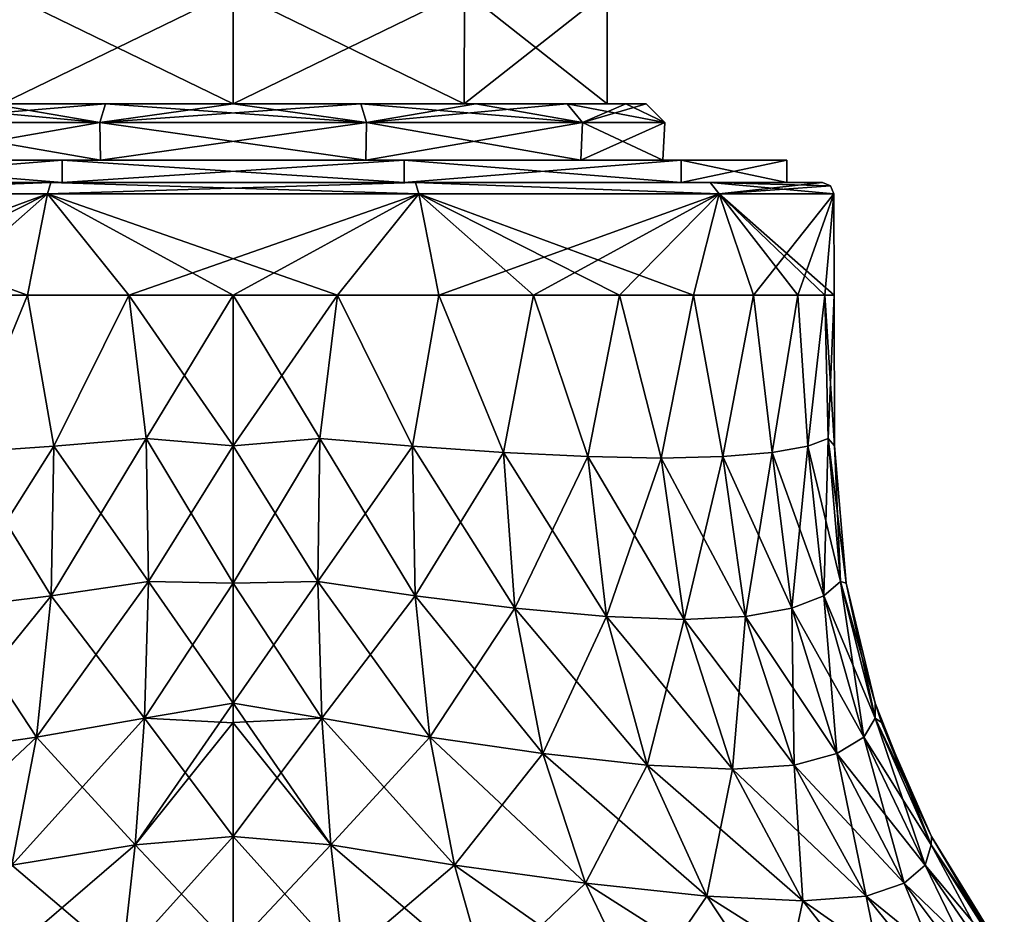
# Model space of a CAD drawing. Units: millimetres. Extents: x -167 to 230, y -10 to 223.
# Drawn here: x 194 to 221, y 12 to 36 of the extents above; entities that cross this region are included whole.
import ezdxf

# ---------------------------------------------------------------- set-up
doc = ezdxf.new("R2010")
doc.units = ezdxf.units.MM
doc.header["$LTSCALE"] = 41.718519
for name, color, linetype in [('591', 7, 'CONTINUOUS'), ('592', 7, 'CONTINUOUS'), ('596', 7, 'CONTINUOUS'), ('597', 7, 'CONTINUOUS'), ('598', 7, 'CONTINUOUS'), ('599', 7, 'CONTINUOUS'), ('600', 7, 'CONTINUOUS'), ('601', 7, 'CONTINUOUS'), ('602', 7, 'CONTINUOUS'), ('623', 7, 'CONTINUOUS'), ('624', 7, 'CONTINUOUS'), ('625', 7, 'CONTINUOUS'), ('626', 7, 'CONTINUOUS'), ('627', 7, 'CONTINUOUS'), ('628', 7, 'CONTINUOUS'), ('629', 7, 'CONTINUOUS'), ('630', 7, 'CONTINUOUS'), ('631', 7, 'CONTINUOUS'), ('632', 7, 'CONTINUOUS')]:
    doc.layers.add(name, color=color, linetype=linetype)

msp = doc.modelspace()

# ---------------------------------------------------------------- linework, layer by layer
at = {"layer": '591', "color": 1, "linetype": 'Continuous'}
for points in [[(193.84, 37.1, -8.478), (200, 37.1, -10.48), (193.841, 34.1, -8.479), (193.84, 37.1, -8.478)], [(200, 37.1, 10.48), (193.84, 37.1, 8.478), (200, 34.1, 10.48), (200, 37.1, 10.48)], [(200, 34.1, 10.48), (193.84, 37.1, 8.478), (193.841, 34.1, 8.479), (200, 34.1, 10.48)], [(200, 37.1, -10.48), (200, 34.1, -10.48), (193.841, 34.1, -8.479), (200, 37.1, -10.48)]]:
    msp.add_3dface(points, dxfattribs=at)
at = {"layer": '592', "color": 1, "linetype": 'Continuous'}
for points in [[(200, 37.1, -10.48), (206.16, 37.1, -8.478), (200, 34.1, -10.48), (200, 37.1, -10.48)], [(200, 34.1, -10.48), (206.16, 37.1, -8.478), (206.159, 34.1, -8.479), (200, 34.1, -10.48)], [(206.16, 37.1, 8.478), (200, 37.1, 10.48), (206.159, 34.1, 8.479), (206.16, 37.1, 8.478)], [(200, 37.1, 10.48), (200, 34.1, 10.48), (206.159, 34.1, 8.479), (200, 37.1, 10.48)], [(206.16, 37.1, -8.478), (209.967, 37.1, -3.239), (206.159, 34.1, -8.479), (206.16, 37.1, -8.478)], [(206.159, 34.1, -8.479), (209.967, 37.1, -3.239), (209.967, 34.1, -3.239), (206.159, 34.1, -8.479)], [(209.967, 34.1, 3.239), (206.16, 37.1, 8.478), (206.159, 34.1, 8.479), (209.967, 34.1, 3.239)], [(209.967, 37.1, 3.239), (206.16, 37.1, 8.478), (209.967, 34.1, 3.239), (209.967, 37.1, 3.239)], [(209.967, 37.1, -3.239), (209.967, 37.1, 3.239), (209.967, 34.1, -3.239), (209.967, 37.1, -3.239)], [(209.967, 34.1, -3.239), (209.967, 37.1, 3.239), (209.967, 34.1, 3.239), (209.967, 34.1, -3.239)]]:
    msp.add_3dface(points, dxfattribs=at)
at = {"layer": '596', "linetype": 'Continuous'}
for points in [[(187.055, 31.701, -9.405), (195.055, 31.701, -15.218), (187.735, 29, -10.291), (187.055, 31.701, -9.405)], [(187.735, 29, -10.291), (195.055, 31.701, -15.218), (189.709, 29, -12.265), (187.735, 29, -10.291)], [(189.709, 29, -12.265), (195.055, 31.701, -15.218), (191.995, 29, -13.865), (189.709, 29, -12.265)], [(191.995, 29, -13.865), (195.055, 31.701, -15.218), (194.524, 29, -15.045), (191.995, 29, -13.865)], [(194.524, 29, -15.045), (195.055, 31.701, -15.218), (197.22, 29, -15.767), (194.524, 29, -15.045)], [(195.055, 31.701, -15.218), (204.945, 31.701, -15.218), (197.22, 29, -15.767), (195.055, 31.701, -15.218)], [(197.22, 29, -15.767), (204.945, 31.701, -15.218), (200, 29, -16.01), (197.22, 29, -15.767)], [(200, 29, -16.01), (204.945, 31.701, -15.218), (202.78, 29, -15.767), (200, 29, -16.01)], [(202.78, 29, -15.767), (204.945, 31.701, -15.218), (205.476, 29, -15.045), (202.78, 29, -15.767)], [(204.945, 31.701, -15.218), (212.945, 31.701, -9.405), (205.476, 29, -15.045), (204.945, 31.701, -15.218)], [(205.476, 29, -15.045), (212.945, 31.701, -9.405), (208.005, 29, -13.865), (205.476, 29, -15.045)], [(208.005, 29, -13.865), (212.945, 31.701, -9.405), (210.291, 29, -12.265), (208.005, 29, -13.865)], [(210.291, 29, -12.265), (212.945, 31.701, -9.405), (212.265, 29, -10.291), (210.291, 29, -12.265)], [(212.265, 29, -10.291), (212.945, 31.701, -9.405), (213.865, 29, -8.005), (212.265, 29, -10.291)], [(212.945, 31.701, -9.405), (216.001, 31.701), (213.865, 29, -8.005), (212.945, 31.701, -9.405)], [(213.865, 29, -8.005), (216.001, 31.701), (215.045, 29, -5.476), (213.865, 29, -8.005)], [(215.045, 29, -5.476), (216.001, 31.701), (215.767, 29, -2.78), (215.045, 29, -5.476)], [(215.767, 29, -2.78), (216.001, 31.701), (216.01, 29), (215.767, 29, -2.78)]]:
    msp.add_3dface(points, dxfattribs=at)
at = {"layer": '597', "linetype": 'Continuous'}
for points in [[(187.289, 32, 9.216), (195.143, 32, 14.93), (195.443, 32, 14.028), (187.289, 32, 9.216)], [(188.067, 32, 8.669), (187.289, 32, 9.216), (195.443, 32, 14.028), (188.067, 32, 8.669)], [(195.143, 32, -14.93), (187.289, 32, -9.216), (195.443, 32, -14.028), (195.143, 32, -14.93)], [(195.443, 32, -14.028), (187.289, 32, -9.216), (188.067, 32, -8.669), (195.443, 32, -14.028)], [(195.143, 32, 14.93), (204.857, 32, 14.93), (204.557, 32, 14.028), (195.143, 32, 14.93)], [(195.443, 32, 14.028), (195.143, 32, 14.93), (204.557, 32, 14.028), (195.443, 32, 14.028)], [(204.857, 32, -14.93), (195.143, 32, -14.93), (195.443, 32, -14.028), (204.857, 32, -14.93)], [(204.557, 32, -14.028), (204.857, 32, -14.93), (195.443, 32, -14.028), (204.557, 32, -14.028)], [(204.857, 32, 14.93), (212.711, 32, 9.216), (204.557, 32, 14.028), (204.857, 32, 14.93)], [(204.557, 32, 14.028), (212.711, 32, 9.216), (211.933, 32, 8.669), (204.557, 32, 14.028)], [(212.711, 32, -9.216), (204.857, 32, -14.93), (204.557, 32, -14.028), (212.711, 32, -9.216)], [(211.933, 32, -8.669), (212.711, 32, -9.216), (204.557, 32, -14.028), (211.933, 32, -8.669)], [(212.711, 32, 9.216), (215.701, 32), (211.933, 32, 8.669), (212.711, 32, 9.216)], [(215.701, 32), (214.75, 32), (211.933, 32, 8.669), (215.701, 32)], [(214.75, 32), (212.711, 32, -9.216), (211.933, 32, -8.669), (214.75, 32)], [(215.701, 32), (212.711, 32, -9.216), (214.75, 32), (215.701, 32)]]:
    msp.add_3dface(points, dxfattribs=at)
at = {"layer": '598', "linetype": 'Continuous'}
for points in [[(195.055, 31.701, 15.218), (187.055, 31.701, 9.405), (194.524, 29, 15.045), (195.055, 31.701, 15.218)], [(194.524, 29, 15.045), (187.055, 31.701, 9.405), (191.995, 29, 13.865), (194.524, 29, 15.045)], [(197.22, 29, 15.767), (195.055, 31.701, 15.218), (194.524, 29, 15.045), (197.22, 29, 15.767)], [(204.945, 31.701, 15.218), (195.055, 31.701, 15.218), (202.78, 29, 15.767), (204.945, 31.701, 15.218)], [(202.78, 29, 15.767), (195.055, 31.701, 15.218), (200, 29, 16.01), (202.78, 29, 15.767)], [(200, 29, 16.01), (195.055, 31.701, 15.218), (197.22, 29, 15.767), (200, 29, 16.01)], [(205.476, 29, 15.045), (204.945, 31.701, 15.218), (202.78, 29, 15.767), (205.476, 29, 15.045)], [(212.945, 31.701, 9.405), (204.945, 31.701, 15.218), (212.265, 29, 10.291), (212.945, 31.701, 9.405)], [(212.265, 29, 10.291), (204.945, 31.701, 15.218), (210.291, 29, 12.265), (212.265, 29, 10.291)], [(210.291, 29, 12.265), (204.945, 31.701, 15.218), (208.005, 29, 13.865), (210.291, 29, 12.265)], [(208.005, 29, 13.865), (204.945, 31.701, 15.218), (205.476, 29, 15.045), (208.005, 29, 13.865)], [(213.865, 29, 8.005), (212.945, 31.701, 9.405), (212.265, 29, 10.291), (213.865, 29, 8.005)], [(216.01, 29), (216.001, 31.701), (212.945, 31.701, 9.405), (216.01, 29)], [(216.01, 29), (212.945, 31.701, 9.405), (215.767, 29, 2.78), (216.01, 29)], [(215.767, 29, 2.78), (212.945, 31.701, 9.405), (215.045, 29, 5.476), (215.767, 29, 2.78)], [(215.045, 29, 5.476), (212.945, 31.701, 9.405), (213.865, 29, 8.005), (215.045, 29, 5.476)]]:
    msp.add_3dface(points, dxfattribs=at)
at = {"layer": '599', "linetype": 'Continuous'}
for points in [[(202.78, 29, 15.767), (200, 29, 16.01), (202.313, 25.174, 15.854), (202.78, 29, 15.767)], [(200, 29, 16.01), (200, 24.983, 16.024), (202.313, 25.174, 15.854), (200, 29, 16.01)], [(202.78, 29, 15.767), (202.313, 25.174, 15.854), (204.774, 24.973, 15.31), (202.78, 29, 15.767)], [(205.476, 29, 15.045), (202.78, 29, 15.767), (204.774, 24.973, 15.31), (205.476, 29, 15.045)], [(205.476, 29, 15.045), (204.774, 24.973, 15.31), (207.205, 24.807, 14.364), (205.476, 29, 15.045)], [(208.005, 29, 13.865), (205.476, 29, 15.045), (207.205, 24.807, 14.364), (208.005, 29, 13.865)], [(208.005, 29, 13.865), (207.205, 24.807, 14.364), (209.449, 24.697, 13.049), (208.005, 29, 13.865)], [(210.291, 29, 12.265), (208.005, 29, 13.865), (209.449, 24.697, 13.049), (210.291, 29, 12.265)], [(210.291, 29, 12.265), (209.449, 24.697, 13.049), (211.407, 24.657, 11.407), (210.291, 29, 12.265)], [(212.265, 29, 10.291), (210.291, 29, 12.265), (211.407, 24.657, 11.407), (212.265, 29, 10.291)], [(212.265, 29, 10.291), (211.407, 24.657, 11.407), (213.049, 24.697, 9.449), (212.265, 29, 10.291)], [(213.865, 29, 8.005), (212.265, 29, 10.291), (213.049, 24.697, 9.449), (213.865, 29, 8.005)], [(213.865, 29, 8.005), (213.049, 24.697, 9.449), (214.364, 24.807, 7.205), (213.865, 29, 8.005)], [(215.045, 29, 5.476), (213.865, 29, 8.005), (214.364, 24.807, 7.205), (215.045, 29, 5.476)], [(215.045, 29, 5.476), (214.364, 24.807, 7.205), (215.31, 24.973, 4.774), (215.045, 29, 5.476)], [(215.767, 29, 2.78), (215.045, 29, 5.476), (215.31, 24.973, 4.774), (215.767, 29, 2.78)], [(215.767, 29, 2.78), (215.31, 24.973, 4.774), (215.854, 25.174, 2.313), (215.767, 29, 2.78)], [(216.01, 29), (215.767, 29, 2.78), (216.024, 24.984), (216.01, 29)], [(215.767, 29, 2.78), (215.854, 25.174, 2.313), (216.024, 24.984), (215.767, 29, 2.78)], [(200, 24.983, 16.024), (202.255, 21.368, 16.18), (202.313, 25.174, 15.854), (200, 24.983, 16.024)], [(200, 21.318, 16.329), (202.255, 21.368, 16.18), (200, 24.983, 16.024), (200, 21.318, 16.329)], [(202.255, 21.368, 16.18), (204.851, 20.982, 15.738), (202.313, 25.174, 15.854), (202.255, 21.368, 16.18)], [(202.313, 25.174, 15.854), (204.851, 20.982, 15.738), (204.774, 24.973, 15.31), (202.313, 25.174, 15.854)], [(204.851, 20.982, 15.738), (207.503, 20.657, 14.888), (204.774, 24.973, 15.31), (204.851, 20.982, 15.738)], [(204.774, 24.973, 15.31), (207.503, 20.657, 14.888), (207.205, 24.807, 14.364), (204.774, 24.973, 15.31)], [(214.364, 24.807, 7.205), (215.738, 20.982, 4.851), (215.31, 24.973, 4.774), (214.364, 24.807, 7.205)], [(215.31, 24.973, 4.774), (216.18, 21.368, 2.255), (215.854, 25.174, 2.313), (215.31, 24.973, 4.774)], [(215.738, 20.982, 4.851), (216.18, 21.368, 2.255), (215.31, 24.973, 4.774), (215.738, 20.982, 4.851)], [(216.18, 21.368, 2.255), (216.329, 21.318), (215.854, 25.174, 2.313), (216.18, 21.368, 2.255)], [(215.854, 25.174, 2.313), (216.329, 21.318), (216.024, 24.984), (215.854, 25.174, 2.313)], [(207.503, 20.657, 14.888), (209.949, 20.437, 13.649), (207.205, 24.807, 14.364), (207.503, 20.657, 14.888)], [(207.205, 24.807, 14.364), (209.949, 20.437, 13.649), (209.449, 24.697, 13.049), (207.205, 24.807, 14.364)], [(209.949, 20.437, 13.649), (212.016, 20.357, 12.016), (209.449, 24.697, 13.049), (209.949, 20.437, 13.649)], [(209.449, 24.697, 13.049), (212.016, 20.357, 12.016), (211.407, 24.657, 11.407), (209.449, 24.697, 13.049)], [(211.407, 24.657, 11.407), (213.649, 20.437, 9.949), (213.049, 24.697, 9.449), (211.407, 24.657, 11.407)], [(213.049, 24.697, 9.449), (214.888, 20.657, 7.503), (214.364, 24.807, 7.205), (213.049, 24.697, 9.449)], [(213.649, 20.437, 9.949), (214.888, 20.657, 7.503), (213.049, 24.697, 9.449), (213.649, 20.437, 9.949)], [(214.888, 20.657, 7.503), (215.738, 20.982, 4.851), (214.364, 24.807, 7.205), (214.888, 20.657, 7.503)], [(212.016, 20.357, 12.016), (213.649, 20.437, 9.949), (211.407, 24.657, 11.407), (212.016, 20.357, 12.016)], [(200, 21.318, 16.329), (202.362, 17.725, 17.105), (202.255, 21.368, 16.18), (200, 21.318, 16.329)], [(200, 18.125, 17.101), (202.362, 17.725, 17.105), (200, 21.318, 16.329), (200, 18.125, 17.101)], [(202.362, 17.725, 17.105), (205.239, 17.22, 16.798), (202.255, 21.368, 16.18), (202.362, 17.725, 17.105)], [(202.255, 21.368, 16.18), (205.239, 17.22, 16.798), (204.851, 20.982, 15.738), (202.255, 21.368, 16.18)], [(215.738, 20.982, 4.851), (217.105, 17.725, 2.362), (216.18, 21.368, 2.255), (215.738, 20.982, 4.851)], [(217.105, 17.725, 2.362), (217.101, 18.125), (216.18, 21.368, 2.255), (217.105, 17.725, 2.362)], [(216.18, 21.368, 2.255), (217.101, 18.125), (216.329, 21.318), (216.18, 21.368, 2.255)], [(205.239, 17.22, 16.798), (208.25, 16.779, 16.084), (204.851, 20.982, 15.738), (205.239, 17.22, 16.798)], [(204.851, 20.982, 15.738), (208.25, 16.779, 16.084), (207.503, 20.657, 14.888), (204.851, 20.982, 15.738)], [(214.888, 20.657, 7.503), (216.798, 17.22, 5.239), (215.738, 20.982, 4.851), (214.888, 20.657, 7.503)], [(216.798, 17.22, 5.239), (217.105, 17.725, 2.362), (215.738, 20.982, 4.851), (216.798, 17.22, 5.239)], [(208.25, 16.779, 16.084), (211.028, 16.475, 14.948), (207.503, 20.657, 14.888), (208.25, 16.779, 16.084)], [(207.503, 20.657, 14.888), (211.028, 16.475, 14.948), (209.949, 20.437, 13.649), (207.503, 20.657, 14.888)], [(213.649, 20.437, 9.949), (216.084, 16.779, 8.25), (214.888, 20.657, 7.503), (213.649, 20.437, 9.949)], [(216.084, 16.779, 8.25), (216.798, 17.22, 5.239), (214.888, 20.657, 7.503), (216.084, 16.779, 8.25)], [(211.028, 16.475, 14.948), (213.3, 16.364, 13.3), (209.949, 20.437, 13.649), (211.028, 16.475, 14.948)], [(209.949, 20.437, 13.649), (213.3, 16.364, 13.3), (212.016, 20.357, 12.016), (209.949, 20.437, 13.649)], [(212.016, 20.357, 12.016), (214.948, 16.475, 11.028), (213.649, 20.437, 9.949), (212.016, 20.357, 12.016)], [(213.3, 16.364, 13.3), (214.948, 16.475, 11.028), (212.016, 20.357, 12.016), (213.3, 16.364, 13.3)], [(214.948, 16.475, 11.028), (216.084, 16.779, 8.25), (213.649, 20.437, 9.949), (214.948, 16.475, 11.028)], [(200, 17.603, 17.278), (202.607, 14.347, 18.599), (200, 18.125, 17.101), (200, 17.603, 17.278)], [(200, 18.125, 17.101), (202.607, 14.347, 18.599), (202.362, 17.725, 17.105), (200, 18.125, 17.101)], [(217.101, 18.125), (217.105, 17.725, 2.362), (217.277, 17.605), (217.101, 18.125)], [(200, 14.566, 18.607), (202.607, 14.347, 18.599), (200, 17.603, 17.278), (200, 14.566, 18.607)], [(202.607, 14.347, 18.599), (205.897, 13.808, 18.432), (202.362, 17.725, 17.105), (202.607, 14.347, 18.599)], [(202.362, 17.725, 17.105), (205.897, 13.808, 18.432), (205.239, 17.22, 16.798), (202.362, 17.725, 17.105)], [(216.798, 17.22, 5.239), (218.599, 14.347, 2.607), (217.105, 17.725, 2.362), (216.798, 17.22, 5.239)], [(218.599, 14.347, 2.607), (218.607, 14.566), (217.105, 17.725, 2.362), (218.599, 14.347, 2.607)], [(217.105, 17.725, 2.362), (218.607, 14.566), (217.277, 17.605), (217.105, 17.725, 2.362)], [(205.897, 13.808, 18.432), (209.39, 13.324, 17.879), (205.239, 17.22, 16.798), (205.897, 13.808, 18.432)], [(205.239, 17.22, 16.798), (209.39, 13.324, 17.879), (208.25, 16.779, 16.084), (205.239, 17.22, 16.798)], [(216.084, 16.779, 8.25), (218.432, 13.808, 5.897), (216.798, 17.22, 5.239), (216.084, 16.779, 8.25)], [(218.432, 13.808, 5.897), (218.599, 14.347, 2.607), (216.798, 17.22, 5.239), (218.432, 13.808, 5.897)], [(209.39, 13.324, 17.879), (212.617, 12.984, 16.865), (208.25, 16.779, 16.084), (209.39, 13.324, 17.879)], [(208.25, 16.779, 16.084), (212.617, 12.984, 16.865), (211.028, 16.475, 14.948), (208.25, 16.779, 16.084)], [(214.948, 16.475, 11.028), (217.879, 13.324, 9.39), (216.084, 16.779, 8.25), (214.948, 16.475, 11.028)], [(217.879, 13.324, 9.39), (218.432, 13.808, 5.897), (216.084, 16.779, 8.25), (217.879, 13.324, 9.39)], [(212.617, 12.984, 16.865), (215.178, 12.859, 15.178), (211.028, 16.475, 14.948), (212.617, 12.984, 16.865)], [(211.028, 16.475, 14.948), (215.178, 12.859, 15.178), (213.3, 16.364, 13.3), (211.028, 16.475, 14.948)], [(213.3, 16.364, 13.3), (216.865, 12.984, 12.617), (214.948, 16.475, 11.028), (213.3, 16.364, 13.3)], [(215.178, 12.859, 15.178), (216.865, 12.984, 12.617), (213.3, 16.364, 13.3), (215.178, 12.859, 15.178)], [(216.865, 12.984, 12.617), (217.879, 13.324, 9.39), (214.948, 16.475, 11.028), (216.865, 12.984, 12.617)], [(200, 11.58, 20.44), (202.95, 11.288, 20.545), (200, 14.566, 18.607), (200, 11.58, 20.44)], [(200, 14.566, 18.607), (202.95, 11.288, 20.545), (202.607, 14.347, 18.599), (200, 14.566, 18.607)], [(218.599, 14.347, 2.607), (220.44, 11.58), (218.607, 14.566), (218.599, 14.347, 2.607)], [(202.95, 11.288, 20.545), (206.746, 10.794, 20.506), (202.607, 14.347, 18.599), (202.95, 11.288, 20.545)], [(202.607, 14.347, 18.599), (206.746, 10.794, 20.506), (205.897, 13.808, 18.432), (202.607, 14.347, 18.599)], [(218.432, 13.808, 5.897), (220.545, 11.288, 2.95), (218.599, 14.347, 2.607), (218.432, 13.808, 5.897)], [(220.545, 11.288, 2.95), (220.44, 11.58), (218.599, 14.347, 2.607), (220.545, 11.288, 2.95)], [(206.746, 10.794, 20.506), (210.815, 10.342, 20.119), (205.897, 13.808, 18.432), (206.746, 10.794, 20.506)], [(205.897, 13.808, 18.432), (210.815, 10.342, 20.119), (209.39, 13.324, 17.879), (205.897, 13.808, 18.432)], [(217.879, 13.324, 9.39), (220.506, 10.794, 6.746), (218.432, 13.808, 5.897), (217.879, 13.324, 9.39)], [(220.506, 10.794, 6.746), (220.545, 11.288, 2.95), (218.432, 13.808, 5.897), (220.506, 10.794, 6.746)], [(210.815, 10.342, 20.119), (214.576, 10.02, 19.237), (209.39, 13.324, 17.879), (210.815, 10.342, 20.119)], [(209.39, 13.324, 17.879), (214.576, 10.02, 19.237), (212.617, 12.984, 16.865), (209.39, 13.324, 17.879)], [(216.865, 12.984, 12.617), (220.119, 10.342, 10.815), (217.879, 13.324, 9.39), (216.865, 12.984, 12.617)], [(220.119, 10.342, 10.815), (220.506, 10.794, 6.746), (217.879, 13.324, 9.39), (220.119, 10.342, 10.815)], [(214.576, 10.02, 19.237), (217.49, 9.902, 17.49), (212.617, 12.984, 16.865), (214.576, 10.02, 19.237)], [(212.617, 12.984, 16.865), (217.49, 9.902, 17.49), (215.178, 12.859, 15.178), (212.617, 12.984, 16.865)], [(215.178, 12.859, 15.178), (219.237, 10.02, 14.576), (216.865, 12.984, 12.617), (215.178, 12.859, 15.178)], [(217.49, 9.902, 17.49), (219.237, 10.02, 14.576), (215.178, 12.859, 15.178), (217.49, 9.902, 17.49)], [(219.237, 10.02, 14.576), (220.119, 10.342, 10.815), (216.865, 12.984, 12.617), (219.237, 10.02, 14.576)]]:
    msp.add_3dface(points, dxfattribs=at)
at = {"layer": '600', "linetype": 'Continuous'}
for points in [[(200, 29, -16.01), (202.78, 29, -15.767), (200, 24.984, -16.024), (200, 29, -16.01)], [(202.78, 29, -15.767), (202.313, 25.174, -15.854), (200, 24.984, -16.024), (202.78, 29, -15.767)], [(202.78, 29, -15.767), (204.774, 24.973, -15.31), (202.313, 25.174, -15.854), (202.78, 29, -15.767)], [(202.78, 29, -15.767), (205.476, 29, -15.045), (204.774, 24.973, -15.31), (202.78, 29, -15.767)], [(205.476, 29, -15.045), (207.205, 24.807, -14.364), (204.774, 24.973, -15.31), (205.476, 29, -15.045)], [(205.476, 29, -15.045), (208.005, 29, -13.865), (207.205, 24.807, -14.364), (205.476, 29, -15.045)], [(208.005, 29, -13.865), (209.449, 24.697, -13.049), (207.205, 24.807, -14.364), (208.005, 29, -13.865)], [(208.005, 29, -13.865), (210.291, 29, -12.265), (209.449, 24.697, -13.049), (208.005, 29, -13.865)], [(210.291, 29, -12.265), (211.407, 24.657, -11.407), (209.449, 24.697, -13.049), (210.291, 29, -12.265)], [(210.291, 29, -12.265), (212.265, 29, -10.291), (211.407, 24.657, -11.407), (210.291, 29, -12.265)], [(212.265, 29, -10.291), (213.049, 24.697, -9.449), (211.407, 24.657, -11.407), (212.265, 29, -10.291)], [(212.265, 29, -10.291), (213.865, 29, -8.005), (213.049, 24.697, -9.449), (212.265, 29, -10.291)], [(213.865, 29, -8.005), (214.364, 24.807, -7.205), (213.049, 24.697, -9.449), (213.865, 29, -8.005)], [(213.865, 29, -8.005), (215.045, 29, -5.476), (214.364, 24.807, -7.205), (213.865, 29, -8.005)], [(215.045, 29, -5.476), (215.31, 24.973, -4.774), (214.364, 24.807, -7.205), (215.045, 29, -5.476)], [(215.045, 29, -5.476), (215.767, 29, -2.78), (215.31, 24.973, -4.774), (215.045, 29, -5.476)], [(215.767, 29, -2.78), (215.854, 25.174, -2.313), (215.31, 24.973, -4.774), (215.767, 29, -2.78)], [(215.767, 29, -2.78), (216.01, 29), (215.854, 25.174, -2.313), (215.767, 29, -2.78)], [(216.01, 29), (216.024, 24.984), (215.854, 25.174, -2.313), (216.01, 29)], [(202.255, 21.368, -16.18), (200, 21.318, -16.329), (202.313, 25.174, -15.854), (202.255, 21.368, -16.18)], [(202.313, 25.174, -15.854), (200, 21.318, -16.329), (200, 24.984, -16.024), (202.313, 25.174, -15.854)], [(204.774, 24.973, -15.31), (202.255, 21.368, -16.18), (202.313, 25.174, -15.854), (204.774, 24.973, -15.31)], [(204.851, 20.982, -15.738), (202.255, 21.368, -16.18), (204.774, 24.973, -15.31), (204.851, 20.982, -15.738)], [(207.205, 24.807, -14.364), (204.851, 20.982, -15.738), (204.774, 24.973, -15.31), (207.205, 24.807, -14.364)], [(215.31, 24.973, -4.774), (214.888, 20.657, -7.503), (214.364, 24.807, -7.205), (215.31, 24.973, -4.774)], [(215.738, 20.982, -4.851), (214.888, 20.657, -7.503), (215.31, 24.973, -4.774), (215.738, 20.982, -4.851)], [(215.854, 25.174, -2.313), (215.738, 20.982, -4.851), (215.31, 24.973, -4.774), (215.854, 25.174, -2.313)], [(216.18, 21.368, -2.255), (215.738, 20.982, -4.851), (215.854, 25.174, -2.313), (216.18, 21.368, -2.255)], [(216.024, 24.984), (216.18, 21.368, -2.255), (215.854, 25.174, -2.313), (216.024, 24.984)], [(216.024, 24.984), (216.329, 21.318), (216.18, 21.368, -2.255), (216.024, 24.984)], [(207.503, 20.657, -14.888), (204.851, 20.982, -15.738), (207.205, 24.807, -14.364), (207.503, 20.657, -14.888)], [(209.449, 24.697, -13.049), (207.503, 20.657, -14.888), (207.205, 24.807, -14.364), (209.449, 24.697, -13.049)], [(209.949, 20.437, -13.649), (207.503, 20.657, -14.888), (209.449, 24.697, -13.049), (209.949, 20.437, -13.649)], [(211.407, 24.657, -11.407), (209.949, 20.437, -13.649), (209.449, 24.697, -13.049), (211.407, 24.657, -11.407)], [(213.049, 24.697, -9.449), (212.016, 20.357, -12.016), (211.407, 24.657, -11.407), (213.049, 24.697, -9.449)], [(213.649, 20.437, -9.949), (212.016, 20.357, -12.016), (213.049, 24.697, -9.449), (213.649, 20.437, -9.949)], [(214.364, 24.807, -7.205), (213.649, 20.437, -9.949), (213.049, 24.697, -9.449), (214.364, 24.807, -7.205)], [(214.888, 20.657, -7.503), (213.649, 20.437, -9.949), (214.364, 24.807, -7.205), (214.888, 20.657, -7.503)], [(212.016, 20.357, -12.016), (209.949, 20.437, -13.649), (211.407, 24.657, -11.407), (212.016, 20.357, -12.016)], [(202.362, 17.725, -17.105), (200, 18.125, -17.101), (202.255, 21.368, -16.18), (202.362, 17.725, -17.105)], [(202.255, 21.368, -16.18), (200, 18.125, -17.101), (200, 21.318, -16.329), (202.255, 21.368, -16.18)], [(204.851, 20.982, -15.738), (202.362, 17.725, -17.105), (202.255, 21.368, -16.18), (204.851, 20.982, -15.738)], [(216.18, 21.368, -2.255), (216.798, 17.22, -5.239), (215.738, 20.982, -4.851), (216.18, 21.368, -2.255)], [(216.329, 21.318), (217.105, 17.725, -2.362), (216.18, 21.368, -2.255), (216.329, 21.318)], [(217.105, 17.725, -2.362), (216.798, 17.22, -5.239), (216.18, 21.368, -2.255), (217.105, 17.725, -2.362)], [(216.329, 21.318), (217.101, 18.125), (217.105, 17.725, -2.362), (216.329, 21.318)], [(205.239, 17.22, -16.798), (202.362, 17.725, -17.105), (204.851, 20.982, -15.738), (205.239, 17.22, -16.798)], [(207.503, 20.657, -14.888), (205.239, 17.22, -16.798), (204.851, 20.982, -15.738), (207.503, 20.657, -14.888)], [(215.738, 20.982, -4.851), (216.084, 16.779, -8.25), (214.888, 20.657, -7.503), (215.738, 20.982, -4.851)], [(216.798, 17.22, -5.239), (216.084, 16.779, -8.25), (215.738, 20.982, -4.851), (216.798, 17.22, -5.239)], [(208.25, 16.779, -16.084), (205.239, 17.22, -16.798), (207.503, 20.657, -14.888), (208.25, 16.779, -16.084)], [(209.949, 20.437, -13.649), (208.25, 16.779, -16.084), (207.503, 20.657, -14.888), (209.949, 20.437, -13.649)], [(214.888, 20.657, -7.503), (214.948, 16.475, -11.028), (213.649, 20.437, -9.949), (214.888, 20.657, -7.503)], [(216.084, 16.779, -8.25), (214.948, 16.475, -11.028), (214.888, 20.657, -7.503), (216.084, 16.779, -8.25)], [(211.028, 16.475, -14.948), (208.25, 16.779, -16.084), (209.949, 20.437, -13.649), (211.028, 16.475, -14.948)], [(212.016, 20.357, -12.016), (211.028, 16.475, -14.948), (209.949, 20.437, -13.649), (212.016, 20.357, -12.016)], [(213.3, 16.364, -13.3), (211.028, 16.475, -14.948), (212.016, 20.357, -12.016), (213.3, 16.364, -13.3)], [(213.649, 20.437, -9.949), (213.3, 16.364, -13.3), (212.016, 20.357, -12.016), (213.649, 20.437, -9.949)], [(214.948, 16.475, -11.028), (213.3, 16.364, -13.3), (213.649, 20.437, -9.949), (214.948, 16.475, -11.028)], [(200, 18.125, -17.101), (202.362, 17.725, -17.105), (200, 17.604, -17.278), (200, 18.125, -17.101)], [(217.101, 18.125), (217.277, 17.605), (218.599, 14.347, -2.607), (217.101, 18.125)], [(217.101, 18.125), (218.599, 14.347, -2.607), (217.105, 17.725, -2.362), (217.101, 18.125)], [(202.607, 14.347, -18.599), (200, 14.566, -18.607), (202.362, 17.725, -17.105), (202.607, 14.347, -18.599)], [(202.362, 17.725, -17.105), (200, 14.566, -18.607), (200, 17.604, -17.278), (202.362, 17.725, -17.105)], [(205.239, 17.22, -16.798), (202.607, 14.347, -18.599), (202.362, 17.725, -17.105), (205.239, 17.22, -16.798)], [(217.105, 17.725, -2.362), (218.432, 13.808, -5.897), (216.798, 17.22, -5.239), (217.105, 17.725, -2.362)], [(218.599, 14.347, -2.607), (218.432, 13.808, -5.897), (217.105, 17.725, -2.362), (218.599, 14.347, -2.607)], [(217.277, 17.605), (218.607, 14.566), (218.599, 14.347, -2.607), (217.277, 17.605)], [(205.897, 13.808, -18.432), (202.607, 14.347, -18.599), (205.239, 17.22, -16.798), (205.897, 13.808, -18.432)], [(208.25, 16.779, -16.084), (205.897, 13.808, -18.432), (205.239, 17.22, -16.798), (208.25, 16.779, -16.084)], [(216.798, 17.22, -5.239), (217.879, 13.324, -9.39), (216.084, 16.779, -8.25), (216.798, 17.22, -5.239)], [(218.432, 13.808, -5.897), (217.879, 13.324, -9.39), (216.798, 17.22, -5.239), (218.432, 13.808, -5.897)], [(209.39, 13.324, -17.879), (205.897, 13.808, -18.432), (208.25, 16.779, -16.084), (209.39, 13.324, -17.879)], [(211.028, 16.475, -14.948), (209.39, 13.324, -17.879), (208.25, 16.779, -16.084), (211.028, 16.475, -14.948)], [(216.084, 16.779, -8.25), (216.865, 12.984, -12.617), (214.948, 16.475, -11.028), (216.084, 16.779, -8.25)], [(217.879, 13.324, -9.39), (216.865, 12.984, -12.617), (216.084, 16.779, -8.25), (217.879, 13.324, -9.39)], [(212.617, 12.984, -16.865), (209.39, 13.324, -17.879), (211.028, 16.475, -14.948), (212.617, 12.984, -16.865)], [(213.3, 16.364, -13.3), (212.617, 12.984, -16.865), (211.028, 16.475, -14.948), (213.3, 16.364, -13.3)], [(215.178, 12.859, -15.178), (212.617, 12.984, -16.865), (213.3, 16.364, -13.3), (215.178, 12.859, -15.178)], [(214.948, 16.475, -11.028), (215.178, 12.859, -15.178), (213.3, 16.364, -13.3), (214.948, 16.475, -11.028)], [(216.865, 12.984, -12.617), (215.178, 12.859, -15.178), (214.948, 16.475, -11.028), (216.865, 12.984, -12.617)], [(202.607, 14.347, -18.599), (200, 11.58, -20.44), (200, 14.566, -18.607), (202.607, 14.347, -18.599)], [(218.607, 14.566), (220.545, 11.288, -2.95), (218.599, 14.347, -2.607), (218.607, 14.566)], [(218.607, 14.566), (220.44, 11.58), (220.545, 11.288, -2.95), (218.607, 14.566)], [(202.95, 11.288, -20.545), (200, 11.58, -20.44), (202.607, 14.347, -18.599), (202.95, 11.288, -20.545)], [(205.897, 13.808, -18.432), (202.95, 11.288, -20.545), (202.607, 14.347, -18.599), (205.897, 13.808, -18.432)], [(218.599, 14.347, -2.607), (220.506, 10.794, -6.746), (218.432, 13.808, -5.897), (218.599, 14.347, -2.607)], [(220.545, 11.288, -2.95), (220.506, 10.794, -6.746), (218.599, 14.347, -2.607), (220.545, 11.288, -2.95)], [(206.746, 10.794, -20.506), (202.95, 11.288, -20.545), (205.897, 13.808, -18.432), (206.746, 10.794, -20.506)], [(209.39, 13.324, -17.879), (206.746, 10.794, -20.506), (205.897, 13.808, -18.432), (209.39, 13.324, -17.879)], [(218.432, 13.808, -5.897), (220.119, 10.342, -10.815), (217.879, 13.324, -9.39), (218.432, 13.808, -5.897)], [(220.506, 10.794, -6.746), (220.119, 10.342, -10.815), (218.432, 13.808, -5.897), (220.506, 10.794, -6.746)], [(210.815, 10.342, -20.119), (206.746, 10.794, -20.506), (209.39, 13.324, -17.879), (210.815, 10.342, -20.119)], [(212.617, 12.984, -16.865), (210.815, 10.342, -20.119), (209.39, 13.324, -17.879), (212.617, 12.984, -16.865)], [(217.879, 13.324, -9.39), (219.237, 10.02, -14.576), (216.865, 12.984, -12.617), (217.879, 13.324, -9.39)], [(220.119, 10.342, -10.815), (219.237, 10.02, -14.576), (217.879, 13.324, -9.39), (220.119, 10.342, -10.815)], [(214.576, 10.02, -19.237), (210.815, 10.342, -20.119), (212.617, 12.984, -16.865), (214.576, 10.02, -19.237)], [(215.178, 12.859, -15.178), (214.576, 10.02, -19.237), (212.617, 12.984, -16.865), (215.178, 12.859, -15.178)], [(217.49, 9.902, -17.49), (214.576, 10.02, -19.237), (215.178, 12.859, -15.178), (217.49, 9.902, -17.49)], [(216.865, 12.984, -12.617), (217.49, 9.902, -17.49), (215.178, 12.859, -15.178), (216.865, 12.984, -12.617)], [(219.237, 10.02, -14.576), (217.49, 9.902, -17.49), (216.865, 12.984, -12.617), (219.237, 10.02, -14.576)]]:
    msp.add_3dface(points, dxfattribs=at)
at = {"layer": '601', "linetype": 'Continuous'}
for points in [[(191.995, 29, -13.865), (194.524, 29, -15.045), (192.795, 24.807, -14.364), (191.995, 29, -13.865)], [(194.524, 29, -15.045), (195.226, 24.973, -15.31), (192.795, 24.807, -14.364), (194.524, 29, -15.045)], [(194.524, 29, -15.045), (197.22, 29, -15.767), (195.226, 24.973, -15.31), (194.524, 29, -15.045)], [(197.22, 29, -15.767), (197.687, 25.174, -15.854), (195.226, 24.973, -15.31), (197.22, 29, -15.767)], [(197.22, 29, -15.767), (200, 29, -16.01), (197.687, 25.174, -15.854), (197.22, 29, -15.767)], [(200, 29, -16.01), (200, 24.984, -16.024), (197.687, 25.174, -15.854), (200, 29, -16.01)], [(195.149, 20.982, -15.738), (192.497, 20.657, -14.888), (195.226, 24.973, -15.31), (195.149, 20.982, -15.738)], [(195.226, 24.973, -15.31), (192.497, 20.657, -14.888), (192.795, 24.807, -14.364), (195.226, 24.973, -15.31)], [(197.745, 21.368, -16.18), (195.149, 20.982, -15.738), (197.687, 25.174, -15.854), (197.745, 21.368, -16.18)], [(197.687, 25.174, -15.854), (195.149, 20.982, -15.738), (195.226, 24.973, -15.31), (197.687, 25.174, -15.854)], [(200, 24.984, -16.024), (197.745, 21.368, -16.18), (197.687, 25.174, -15.854), (200, 24.984, -16.024)], [(200, 24.984, -16.024), (200, 21.318, -16.329), (197.745, 21.368, -16.18), (200, 24.984, -16.024)], [(197.638, 17.725, -17.105), (194.761, 17.22, -16.798), (197.745, 21.368, -16.18), (197.638, 17.725, -17.105)], [(197.745, 21.368, -16.18), (194.761, 17.22, -16.798), (195.149, 20.982, -15.738), (197.745, 21.368, -16.18)], [(200, 21.318, -16.329), (197.638, 17.725, -17.105), (197.745, 21.368, -16.18), (200, 21.318, -16.329)], [(200, 21.318, -16.329), (200, 18.125, -17.101), (197.638, 17.725, -17.105), (200, 21.318, -16.329)], [(194.761, 17.22, -16.798), (191.75, 16.779, -16.084), (195.149, 20.982, -15.738), (194.761, 17.22, -16.798)], [(195.149, 20.982, -15.738), (191.75, 16.779, -16.084), (192.497, 20.657, -14.888), (195.149, 20.982, -15.738)], [(200, 18.125, -17.101), (200, 17.604, -17.278), (197.393, 14.347, -18.599), (200, 18.125, -17.101)], [(200, 18.125, -17.101), (197.393, 14.347, -18.599), (197.638, 17.725, -17.105), (200, 18.125, -17.101)], [(197.393, 14.347, -18.599), (194.103, 13.808, -18.432), (197.638, 17.725, -17.105), (197.393, 14.347, -18.599)], [(197.638, 17.725, -17.105), (194.103, 13.808, -18.432), (194.761, 17.22, -16.798), (197.638, 17.725, -17.105)], [(200, 17.604, -17.278), (200, 14.566, -18.607), (197.393, 14.347, -18.599), (200, 17.604, -17.278)], [(194.103, 13.808, -18.432), (190.61, 13.324, -17.879), (194.761, 17.22, -16.798), (194.103, 13.808, -18.432)], [(194.761, 17.22, -16.798), (190.61, 13.324, -17.879), (191.75, 16.779, -16.084), (194.761, 17.22, -16.798)], [(200, 14.566, -18.607), (200, 11.58, -20.44), (197.05, 11.288, -20.545), (200, 14.566, -18.607)], [(200, 14.566, -18.607), (197.05, 11.288, -20.545), (197.393, 14.347, -18.599), (200, 14.566, -18.607)], [(197.05, 11.288, -20.545), (193.254, 10.794, -20.506), (197.393, 14.347, -18.599), (197.05, 11.288, -20.545)], [(197.393, 14.347, -18.599), (193.254, 10.794, -20.506), (194.103, 13.808, -18.432), (197.393, 14.347, -18.599)]]:
    msp.add_3dface(points, dxfattribs=at)
at = {"layer": '602', "linetype": 'Continuous'}
for points in [[(194.524, 29, 15.045), (191.995, 29, 13.865), (192.795, 24.807, 14.364), (194.524, 29, 15.045)], [(194.524, 29, 15.045), (192.795, 24.807, 14.364), (195.226, 24.973, 15.31), (194.524, 29, 15.045)], [(197.22, 29, 15.767), (194.524, 29, 15.045), (195.226, 24.973, 15.31), (197.22, 29, 15.767)], [(197.22, 29, 15.767), (195.226, 24.973, 15.31), (197.687, 25.174, 15.854), (197.22, 29, 15.767)], [(200, 29, 16.01), (197.22, 29, 15.767), (200, 24.983, 16.024), (200, 29, 16.01)], [(200, 24.983, 16.024), (197.22, 29, 15.767), (197.687, 25.174, 15.854), (200, 24.983, 16.024)], [(192.795, 24.807, 14.364), (195.149, 20.982, 15.738), (195.226, 24.973, 15.31), (192.795, 24.807, 14.364)], [(195.149, 20.982, 15.738), (197.745, 21.368, 16.18), (195.226, 24.973, 15.31), (195.149, 20.982, 15.738)], [(195.226, 24.973, 15.31), (197.745, 21.368, 16.18), (197.687, 25.174, 15.854), (195.226, 24.973, 15.31)], [(200, 21.318, 16.329), (200, 24.983, 16.024), (197.687, 25.174, 15.854), (200, 21.318, 16.329)], [(197.745, 21.368, 16.18), (200, 21.318, 16.329), (197.687, 25.174, 15.854), (197.745, 21.368, 16.18)], [(192.497, 20.657, 14.888), (195.149, 20.982, 15.738), (192.795, 24.807, 14.364), (192.497, 20.657, 14.888)], [(195.149, 20.982, 15.738), (197.638, 17.725, 17.105), (197.745, 21.368, 16.18), (195.149, 20.982, 15.738)], [(197.638, 17.725, 17.105), (200, 18.125, 17.101), (197.745, 21.368, 16.18), (197.638, 17.725, 17.105)], [(200, 18.125, 17.101), (200, 21.318, 16.329), (197.745, 21.368, 16.18), (200, 18.125, 17.101)], [(192.497, 20.657, 14.888), (194.761, 17.22, 16.798), (195.149, 20.982, 15.738), (192.497, 20.657, 14.888)], [(194.761, 17.22, 16.798), (197.638, 17.725, 17.105), (195.149, 20.982, 15.738), (194.761, 17.22, 16.798)], [(191.75, 16.779, 16.084), (194.761, 17.22, 16.798), (192.497, 20.657, 14.888), (191.75, 16.779, 16.084)], [(200, 17.603, 17.278), (200, 18.125, 17.101), (197.638, 17.725, 17.105), (200, 17.603, 17.278)], [(194.761, 17.22, 16.798), (197.393, 14.347, 18.599), (197.638, 17.725, 17.105), (194.761, 17.22, 16.798)], [(197.393, 14.347, 18.599), (200, 14.566, 18.607), (197.638, 17.725, 17.105), (197.393, 14.347, 18.599)], [(200, 14.566, 18.607), (200, 17.603, 17.278), (197.638, 17.725, 17.105), (200, 14.566, 18.607)], [(191.75, 16.779, 16.084), (194.103, 13.808, 18.432), (194.761, 17.22, 16.798), (191.75, 16.779, 16.084)], [(194.103, 13.808, 18.432), (197.393, 14.347, 18.599), (194.761, 17.22, 16.798), (194.103, 13.808, 18.432)], [(200, 11.58, 20.44), (200, 14.566, 18.607), (197.393, 14.347, 18.599), (200, 11.58, 20.44)], [(194.103, 13.808, 18.432), (197.05, 11.288, 20.545), (197.393, 14.347, 18.599), (194.103, 13.808, 18.432)], [(197.05, 11.288, 20.545), (200, 11.58, 20.44), (197.393, 14.347, 18.599), (197.05, 11.288, 20.545)], [(193.254, 10.794, 20.506), (197.05, 11.288, 20.545), (194.103, 13.808, 18.432), (193.254, 10.794, 20.506)]]:
    msp.add_3dface(points, dxfattribs=at)
at = {"layer": '623', "linetype": 'Continuous'}
for points in [[(195.143, 32, 14.93), (187.289, 32, 9.216), (187.055, 31.701, 9.405), (195.143, 32, 14.93)], [(195.143, 32, 14.93), (187.055, 31.701, 9.405), (195.055, 31.701, 15.218), (195.143, 32, 14.93)], [(195.143, 32, 14.93), (195.055, 31.701, 15.218), (204.945, 31.701, 15.218), (195.143, 32, 14.93)], [(204.857, 32, 14.93), (195.143, 32, 14.93), (204.945, 31.701, 15.218), (204.857, 32, 14.93)], [(212.711, 32, 9.216), (204.857, 32, 14.93), (212.945, 31.701, 9.405), (212.711, 32, 9.216)], [(204.857, 32, 14.93), (204.945, 31.701, 15.218), (212.945, 31.701, 9.405), (204.857, 32, 14.93)], [(216.001, 31.701), (212.711, 32, 9.216), (212.945, 31.701, 9.405), (216.001, 31.701)], [(212.711, 32, 9.216), (216.001, 31.701), (215.913, 31.913, 0), (212.711, 32, 9.216)], [(215.701, 32), (212.711, 32, 9.216), (215.913, 31.913, 0), (215.701, 32)]]:
    msp.add_3dface(points, dxfattribs=at)
at = {"layer": '624', "linetype": 'Continuous'}
for points in [[(195.055, 31.701, -15.218), (187.055, 31.701, -9.405), (195.143, 32, -14.93), (195.055, 31.701, -15.218)], [(187.055, 31.701, -9.405), (187.289, 32, -9.216), (195.143, 32, -14.93), (187.055, 31.701, -9.405)], [(204.945, 31.701, -15.218), (195.055, 31.701, -15.218), (204.857, 32, -14.93), (204.945, 31.701, -15.218)], [(195.055, 31.701, -15.218), (195.143, 32, -14.93), (204.857, 32, -14.93), (195.055, 31.701, -15.218)], [(212.945, 31.701, -9.405), (204.945, 31.701, -15.218), (204.857, 32, -14.93), (212.945, 31.701, -9.405)], [(212.945, 31.701, -9.405), (204.857, 32, -14.93), (212.711, 32, -9.216), (212.945, 31.701, -9.405)], [(215.701, 32), (212.945, 31.701, -9.405), (212.711, 32, -9.216), (215.701, 32)], [(212.945, 31.701, -9.405), (215.701, 32), (215.913, 31.913, 0), (212.945, 31.701, -9.405)], [(216.001, 31.701), (212.945, 31.701, -9.405), (215.913, 31.913, 0), (216.001, 31.701)]]:
    msp.add_3dface(points, dxfattribs=at)
at = {"layer": '625', "linetype": 'Continuous'}
for points in [[(195.443, 32, -14.028), (188.067, 32, -8.669), (195.441, 32.6, -14.028), (195.443, 32, -14.028)], [(195.441, 32.6, -14.028), (188.067, 32, -8.669), (188.067, 32.6, -8.67), (195.441, 32.6, -14.028)], [(204.559, 32.6, -14.028), (195.443, 32, -14.028), (195.441, 32.6, -14.028), (204.559, 32.6, -14.028)], [(204.557, 32, -14.028), (195.443, 32, -14.028), (204.559, 32.6, -14.028), (204.557, 32, -14.028)], [(211.933, 32, -8.669), (204.557, 32, -14.028), (211.933, 32.6, -8.67), (211.933, 32, -8.669)], [(211.933, 32.6, -8.67), (204.557, 32, -14.028), (204.559, 32.6, -14.028), (211.933, 32.6, -8.67)], [(214.75, 32), (211.933, 32, -8.669), (214.75, 32.6), (214.75, 32)], [(214.75, 32.6), (211.933, 32, -8.669), (211.933, 32.6, -8.67), (214.75, 32.6)]]:
    msp.add_3dface(points, dxfattribs=at)
at = {"layer": '626', "linetype": 'Continuous'}
for points in [[(190.738, 32.6, 6.728), (188.067, 32.6, 8.67), (196.462, 32.6, 10.887), (190.738, 32.6, 6.728)], [(188.067, 32.6, 8.67), (195.441, 32.6, 14.028), (196.462, 32.6, 10.887), (188.067, 32.6, 8.67)], [(196.462, 32.6, -10.887), (188.067, 32.6, -8.67), (190.738, 32.6, -6.728), (196.462, 32.6, -10.887)], [(204.559, 32.6, -14.028), (195.441, 32.6, -14.028), (188.067, 32.6, -8.67), (204.559, 32.6, -14.028)], [(204.559, 32.6, -14.028), (188.067, 32.6, -8.67), (196.462, 32.6, -10.887), (204.559, 32.6, -14.028)], [(195.441, 32.6, 14.028), (211.933, 32.6, 8.67), (203.538, 32.6, 10.887), (195.441, 32.6, 14.028)], [(204.559, 32.6, 14.028), (211.933, 32.6, 8.67), (195.441, 32.6, 14.028), (204.559, 32.6, 14.028)], [(196.462, 32.6, 10.887), (195.441, 32.6, 14.028), (203.538, 32.6, 10.887), (196.462, 32.6, 10.887)], [(203.538, 32.6, -10.887), (204.559, 32.6, -14.028), (196.462, 32.6, -10.887), (203.538, 32.6, -10.887)], [(209.262, 32.6, -6.728), (211.933, 32.6, -8.67), (203.538, 32.6, -10.887), (209.262, 32.6, -6.728)], [(211.933, 32.6, -8.67), (204.559, 32.6, -14.028), (203.538, 32.6, -10.887), (211.933, 32.6, -8.67)], [(203.538, 32.6, 10.887), (211.933, 32.6, 8.67), (209.262, 32.6, 6.728), (203.538, 32.6, 10.887)], [(211.448, 32.6), (211.933, 32.6, -8.67), (209.262, 32.6, -6.728), (211.448, 32.6)], [(211.933, 32.6, 8.67), (214.75, 32.6), (209.262, 32.6, 6.728), (211.933, 32.6, 8.67)], [(214.75, 32.6), (211.448, 32.6), (209.262, 32.6, 6.728), (214.75, 32.6)], [(214.75, 32.6), (211.933, 32.6, -8.67), (211.448, 32.6), (214.75, 32.6)]]:
    msp.add_3dface(points, dxfattribs=at)
at = {"layer": '627', "color": 7, "linetype": 'Continuous'}
for points in [[(193.841, 34.1, -8.479), (200, 34.1, -10.48), (193.532, 34.1, -8.896), (193.841, 34.1, -8.479)], [(193.532, 34.1, -8.896), (200, 34.1, -10.48), (196.599, 34.1, -10.459), (193.532, 34.1, -8.896)], [(196.599, 34.1, 10.459), (193.841, 34.1, 8.479), (193.532, 34.1, 8.896), (196.599, 34.1, 10.459)], [(200, 34.1, 10.48), (193.841, 34.1, 8.479), (196.599, 34.1, 10.459), (200, 34.1, 10.48)], [(196.599, 34.1, -10.459), (200, 34.1, -10.48), (200, 34.1, -10.998), (196.599, 34.1, -10.459)], [(200, 34.1, 10.998), (200, 34.1, 10.48), (196.599, 34.1, 10.459), (200, 34.1, 10.998)], [(200, 34.1, -10.48), (206.159, 34.1, -8.479), (203.401, 34.1, -10.459), (200, 34.1, -10.48)], [(200, 34.1, -10.998), (200, 34.1, -10.48), (203.401, 34.1, -10.459), (200, 34.1, -10.998)], [(206.159, 34.1, 8.479), (200, 34.1, 10.48), (206.468, 34.1, 8.896), (206.159, 34.1, 8.479)], [(206.468, 34.1, 8.896), (200, 34.1, 10.48), (203.401, 34.1, 10.459), (206.468, 34.1, 8.896)], [(203.401, 34.1, 10.459), (200, 34.1, 10.48), (200, 34.1, 10.998), (203.401, 34.1, 10.459)], [(203.401, 34.1, -10.459), (206.159, 34.1, -8.479), (206.468, 34.1, -8.896), (203.401, 34.1, -10.459)], [(206.159, 34.1, -8.479), (209.967, 34.1, -3.239), (208.901, 34.1, -6.462), (206.159, 34.1, -8.479)], [(206.468, 34.1, -8.896), (206.159, 34.1, -8.479), (208.901, 34.1, -6.462), (206.468, 34.1, -8.896)], [(209.967, 34.1, 3.239), (206.159, 34.1, 8.479), (210.462, 34.1, 3.396), (209.967, 34.1, 3.239)], [(210.462, 34.1, 3.396), (206.159, 34.1, 8.479), (208.901, 34.1, 6.462), (210.462, 34.1, 3.396)], [(208.901, 34.1, 6.462), (206.159, 34.1, 8.479), (206.468, 34.1, 8.896), (208.901, 34.1, 6.462)], [(208.901, 34.1, -6.462), (209.967, 34.1, -3.239), (210.462, 34.1, -3.396), (208.901, 34.1, -6.462)], [(209.967, 34.1, -3.239), (209.967, 34.1, 3.239), (211, 34.1), (209.967, 34.1, -3.239)], [(209.967, 34.1, -3.239), (211, 34.1), (210.462, 34.1, -3.396), (209.967, 34.1, -3.239)], [(211, 34.1), (209.967, 34.1, 3.239), (210.462, 34.1, 3.396), (211, 34.1)]]:
    msp.add_3dface(points, dxfattribs=at)
at = {"layer": '628', "color": 7, "linetype": 'Continuous'}
for points in [[(196.446, 33.6, 10.937), (191.099, 34.1, 6.462), (190.696, 33.6, 6.76), (196.446, 33.6, 10.937)], [(193.532, 34.1, 8.896), (191.099, 34.1, 6.462), (196.446, 33.6, 10.937), (193.532, 34.1, 8.896)], [(196.599, 34.1, 10.459), (193.532, 34.1, 8.896), (196.446, 33.6, 10.937), (196.599, 34.1, 10.459)], [(203.554, 33.6, 10.937), (196.599, 34.1, 10.459), (196.446, 33.6, 10.937), (203.554, 33.6, 10.937)], [(200, 34.1, 10.998), (196.599, 34.1, 10.459), (203.554, 33.6, 10.937), (200, 34.1, 10.998)], [(203.401, 34.1, 10.459), (200, 34.1, 10.998), (203.554, 33.6, 10.937), (203.401, 34.1, 10.459)], [(209.304, 33.6, 6.76), (203.401, 34.1, 10.459), (203.554, 33.6, 10.937), (209.304, 33.6, 6.76)], [(206.468, 34.1, 8.896), (203.401, 34.1, 10.459), (209.304, 33.6, 6.76), (206.468, 34.1, 8.896)], [(208.901, 34.1, 6.462), (206.468, 34.1, 8.896), (209.304, 33.6, 6.76), (208.901, 34.1, 6.462)], [(211.5, 33.6), (208.901, 34.1, 6.462), (209.304, 33.6, 6.76), (211.5, 33.6)], [(210.462, 34.1, 3.396), (208.901, 34.1, 6.462), (211.5, 33.6), (210.462, 34.1, 3.396)], [(211, 34.1), (210.462, 34.1, 3.396), (211.5, 33.6), (211, 34.1)]]:
    msp.add_3dface(points, dxfattribs=at)
at = {"layer": '629', "color": 7, "linetype": 'Continuous'}
for points in [[(190.696, 33.6, -6.76), (196.599, 34.1, -10.459), (196.446, 33.6, -10.937), (190.696, 33.6, -6.76)], [(193.532, 34.1, -8.896), (196.599, 34.1, -10.459), (190.696, 33.6, -6.76), (193.532, 34.1, -8.896)], [(196.446, 33.6, -10.937), (203.401, 34.1, -10.459), (203.554, 33.6, -10.937), (196.446, 33.6, -10.937)], [(200, 34.1, -10.998), (203.401, 34.1, -10.459), (196.446, 33.6, -10.937), (200, 34.1, -10.998)], [(196.599, 34.1, -10.459), (200, 34.1, -10.998), (196.446, 33.6, -10.937), (196.599, 34.1, -10.459)], [(203.401, 34.1, -10.459), (206.468, 34.1, -8.896), (203.554, 33.6, -10.937), (203.401, 34.1, -10.459)], [(206.468, 34.1, -8.896), (208.901, 34.1, -6.462), (203.554, 33.6, -10.937), (206.468, 34.1, -8.896)], [(203.554, 33.6, -10.937), (208.901, 34.1, -6.462), (209.304, 33.6, -6.76), (203.554, 33.6, -10.937)], [(208.901, 34.1, -6.462), (210.462, 34.1, -3.396), (209.304, 33.6, -6.76), (208.901, 34.1, -6.462)], [(210.462, 34.1, -3.396), (211, 34.1), (209.304, 33.6, -6.76), (210.462, 34.1, -3.396)], [(211, 34.1), (211.5, 33.6), (209.304, 33.6, -6.76), (211, 34.1)]]:
    msp.add_3dface(points, dxfattribs=at)
at = {"layer": '630', "color": 7, "linetype": 'Continuous'}
for points in [[(196.462, 32.6, 10.887), (196.446, 33.6, 10.937), (190.696, 33.6, 6.76), (196.462, 32.6, 10.887)], [(190.738, 32.6, 6.728), (196.462, 32.6, 10.887), (190.696, 33.6, 6.76), (190.738, 32.6, 6.728)], [(196.462, 32.6, 10.887), (203.538, 32.6, 10.887), (196.446, 33.6, 10.937), (196.462, 32.6, 10.887)], [(203.538, 32.6, 10.887), (203.554, 33.6, 10.937), (196.446, 33.6, 10.937), (203.538, 32.6, 10.887)], [(203.538, 32.6, 10.887), (209.262, 32.6, 6.728), (203.554, 33.6, 10.937), (203.538, 32.6, 10.887)], [(209.262, 32.6, 6.728), (209.304, 33.6, 6.76), (203.554, 33.6, 10.937), (209.262, 32.6, 6.728)], [(209.262, 32.6, 6.728), (211.448, 32.6), (209.304, 33.6, 6.76), (209.262, 32.6, 6.728)], [(211.448, 32.6), (211.5, 33.6), (209.304, 33.6, 6.76), (211.448, 32.6)]]:
    msp.add_3dface(points, dxfattribs=at)
at = {"layer": '631', "color": 7, "linetype": 'Continuous'}
for points in [[(190.738, 32.6, -6.728), (190.696, 33.6, -6.76), (196.446, 33.6, -10.937), (190.738, 32.6, -6.728)], [(196.462, 32.6, -10.887), (190.738, 32.6, -6.728), (196.446, 33.6, -10.937), (196.462, 32.6, -10.887)], [(196.462, 32.6, -10.887), (196.446, 33.6, -10.937), (203.554, 33.6, -10.937), (196.462, 32.6, -10.887)], [(203.538, 32.6, -10.887), (196.462, 32.6, -10.887), (203.554, 33.6, -10.937), (203.538, 32.6, -10.887)], [(203.538, 32.6, -10.887), (203.554, 33.6, -10.937), (209.304, 33.6, -6.76), (203.538, 32.6, -10.887)], [(209.262, 32.6, -6.728), (203.538, 32.6, -10.887), (209.304, 33.6, -6.76), (209.262, 32.6, -6.728)], [(211.5, 33.6), (209.262, 32.6, -6.728), (209.304, 33.6, -6.76), (211.5, 33.6)], [(211.448, 32.6), (209.262, 32.6, -6.728), (211.5, 33.6), (211.448, 32.6)]]:
    msp.add_3dface(points, dxfattribs=at)
at = {"layer": '632', "linetype": 'Continuous'}
for points in [[(188.067, 32, 8.669), (195.443, 32, 14.028), (188.067, 32.6, 8.67), (188.067, 32, 8.669)], [(195.443, 32, 14.028), (195.441, 32.6, 14.028), (188.067, 32.6, 8.67), (195.443, 32, 14.028)], [(195.443, 32, 14.028), (204.557, 32, 14.028), (195.441, 32.6, 14.028), (195.443, 32, 14.028)], [(204.557, 32, 14.028), (204.559, 32.6, 14.028), (195.441, 32.6, 14.028), (204.557, 32, 14.028)], [(204.557, 32, 14.028), (211.933, 32, 8.669), (204.559, 32.6, 14.028), (204.557, 32, 14.028)], [(211.933, 32, 8.669), (211.933, 32.6, 8.67), (204.559, 32.6, 14.028), (211.933, 32, 8.669)], [(211.933, 32, 8.669), (214.75, 32), (211.933, 32.6, 8.67), (211.933, 32, 8.669)], [(214.75, 32), (214.75, 32.6), (211.933, 32.6, 8.67), (214.75, 32)]]:
    msp.add_3dface(points, dxfattribs=at)

doc.saveas('drawing.dxf')
